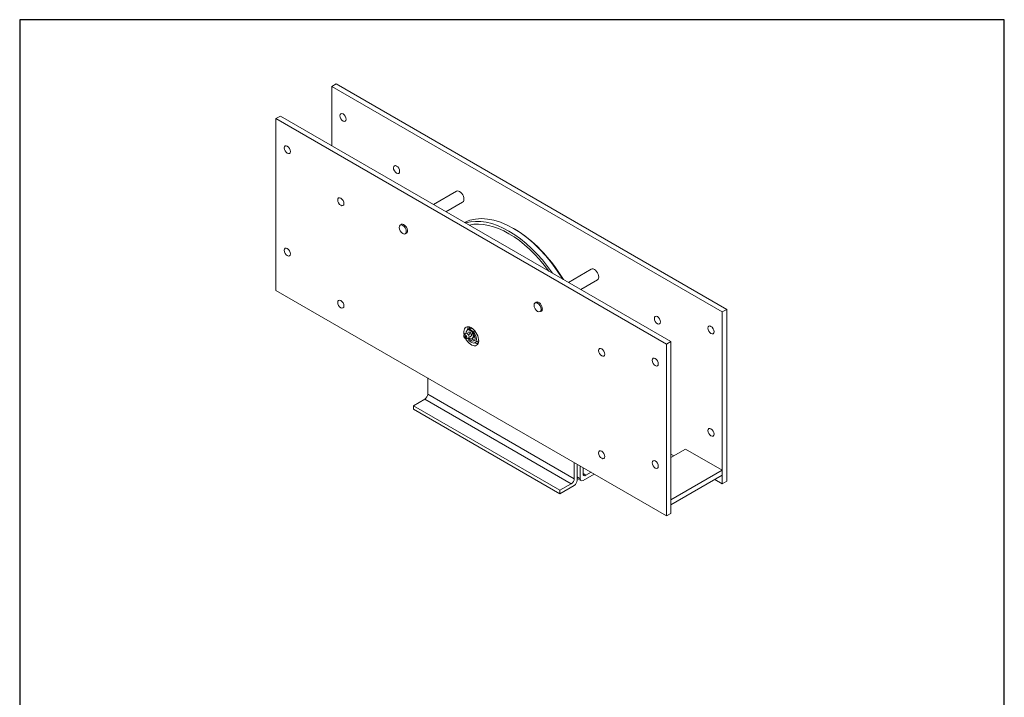
# Model space of a CAD drawing. Units: millimetres. Extents: x 50 to 1000, y 50 to 1435.
# Drawn here: x 50 to 1000, y 781 to 1435 of the extents above; entities that cross this region are included whole.
import ezdxf

# ---------------------------------------------------------------- set-up
doc = ezdxf.new("R2010")
doc.units = ezdxf.units.MM
doc.header["$LTSCALE"] = 5
doc.linetypes.add('CONTINUOUS_ACAD', pattern=[0])
for name, color, linetype, lineweight in [('Sketch Geometry(ISO)', 7, 'Continuous', 50), ('Visible Edges(ISO)', 7, 'Continuous', 18), ('Visible Tangent Edges(ISO)', 7, 'Continuous', 18)]:
    doc.layers.add(name, color=color, linetype=linetype, lineweight=lineweight)

# ---------------------------------------------------------------- blocks, each defined once
blk = doc.blocks.new('Borders PCH WEB A4')
at = {"layer": 'Sketch Geometry(ISO)', "color": 7, "linetype": 'CONTINUOUS_ACAD', "lineweight": 25}
blk.add_line((10, 287), (10, 10), dxfattribs=at)
at = {"layer": 'Sketch Geometry(ISO)', "color": 7, "linetype": 'Continuous', "lineweight": 25}
for p, q in [((200, 287), (10, 287)), ((200, 10), (200, 287))]:
    blk.add_line(p, q, dxfattribs=at)

msp = doc.modelspace()

# ---------------------------------------------------------------- linework, layer by layer
at = {"layer": 'Visible Edges(ISO)'}
for p, q in [((355.25, 1373.05), (351.01, 1370.6)), ((351.01, 1313.45), (351.01, 1370.6)), ((351.01, 1370.6), (727.89, 1153.01)), ((355.25, 1373.05), (732.14, 1155.46)), ((301.51, 1342.03), (297.27, 1339.58)), ((297.27, 1173.83), (297.27, 1339.58)), ((297.27, 1339.58), (674.15, 1121.98)), ((301.51, 1342.03), (678.4, 1124.43)), ((449.3, 1256.7), (471.4, 1269.45)), ((461.3, 1249.77), (477.4, 1259.06)), ((417.18, 1236.8), (418.35, 1237.48)), ((422.01, 1228.43), (423.19, 1229.11)), ((527.66, 1232.89), (526.55, 1233.54)), ((579.41, 1181.58), (601.5, 1194.33)), ((591.41, 1174.65), (607.5, 1183.94)), ((674.15, 956.23), (297.27, 1173.83)), ((547.29, 1161.69), (548.46, 1162.37)), ((552.12, 1153.31), (553.3, 1153.99)), ((732.14, 1155.46), (727.89, 1153.01)), ((727.89, 1153.01), (727.89, 987.26)), ((732.14, 1155.46), (732.14, 989.71)), ((478.76, 1130.72), (479.77, 1132.18)), ((480.62, 1133.7), (482.46, 1136.31)), ((480.88, 1133.02), (480.62, 1133.7)), ((483.17, 1133.52), (482.32, 1133.03)), ((482.46, 1136.31), (483.17, 1136.72)), ((482.46, 1136.31), (486.13, 1134.19)), ((486.84, 1134.6), (483.17, 1136.72)), ((483.56, 1136.49), (485.77, 1137.76)), ((486.13, 1134.19), (486.84, 1134.6)), ((486.13, 1134.19), (487.97, 1129.45)), ((488.68, 1129.86), (486.84, 1134.6)), ((480.79, 1127.21), (482.56, 1127.36)), ((486.13, 1126.84), (484.01, 1128.06)), ((485.42, 1129.63), (484.57, 1129.13)), ((487.97, 1129.45), (486.13, 1126.84)), ((486.13, 1126.84), (486.84, 1127.25)), ((486.84, 1127.25), (488.68, 1129.86)), ((487.97, 1129.45), (488.68, 1129.86)), ((488.93, 1129.63), (488.23, 1129.23)), ((489.26, 1123.38), (492.87, 1125.47)), ((678.4, 1124.43), (674.15, 1121.98)), ((674.15, 1121.98), (674.15, 956.23)), ((678.4, 1124.43), (678.4, 958.68)), ((443.64, 1089.32), (443.64, 1073.81)), ((440.81, 1068.91), (429.85, 1062.58)), ((571.27, 980.93), (429.85, 1062.58)), ((429.85, 1062.58), (429.85, 1059.31)), ((571.27, 977.67), (429.85, 1059.31)), ((692.54, 1020.74), (678.4, 1012.57)), ((727.89, 1000.32), (692.54, 1020.74)), ((585.06, 1007.67), (585.06, 992.16)), ((681.22, 1014.2), (678.4, 1015.84)), ((587.89, 990.52), (587.89, 1006.04)), ((590.71, 1004.41), (590.71, 992.16)), ((593.54, 997.06), (593.54, 1002.77)), ((601.32, 998.28), (596.37, 995.42)), ((678.4, 971.75), (727.89, 1000.32)), ((727.89, 995.42), (727.89, 1000.32)), ((591.54, 990.33), (587.89, 992.44)), ((593.54, 990.52), (604.15, 996.65)), ((678.4, 966.85), (727.89, 995.42)), ((727.89, 987.26), (720.82, 991.34)), ((732.14, 989.71), (727.89, 987.26)), ((582.23, 987.26), (571.27, 980.93)), ((571.27, 977.67), (585.06, 985.63)), ((571.27, 980.93), (571.27, 977.67)), ((678.4, 966.85), (678.4, 971.75)), ((678.4, 958.68), (674.15, 956.23))]:
    msp.add_line(p, q, dxfattribs=at)
at = {"layer": 'Visible Edges(ISO)', "flags": 128}
for points in [[(483.93, 1131.82), (483.63, 1132.18)], [(482.56, 1127.36), (482.92, 1127.42)]]:
    msp.add_lwpolyline(points, dxfattribs=at)
at = {"layer": 'Visible Edges(ISO)'}
for centre, major_axis in [((361.97, 1340.6), (-2.1, 3.64)), ((308.23, 1309.57), (-2.1, 3.64)), ((413.58, 1290.38), (-2.1, 3.64)), ((359.84, 1259.36), (-2.1, 3.64)), ((419.6, 1232.62), (-2.42, 4.19)), ((308.23, 1210.77), (-2.1, 3.64)), ((359.84, 1160.56), (-2.1, 3.64)), ((549.7, 1157.5), (-2.42, 4.19)), ((665.31, 1145.05), (-2.1, 3.64)), ((480.05, 1129.13), (1.05, -1.82)), ((716.93, 1135.66), (-2.1, 3.64)), ((480.05, 1129.13), (0.375, -0.65)), ((611.57, 1114.02), (-2.1, 3.64)), ((663.19, 1104.63), (-2.1, 3.64)), ((716.93, 1036.86), (-2.1, 3.64)), ((611.57, 1015.22), (-2.1, 3.64)), ((663.19, 1005.83), (-2.1, 3.64))]:
    msp.add_ellipse(centre, major_axis=major_axis, ratio=0.57735, dxfattribs=at)
for centre, major_axis, start_param, end_param in [((526.55, 1153.11), (-49.25, 85.3), 4.750374, 6.2452), ((522.08, 1150.53), (-49.25, 85.3), 4.850404, 6.14517), ((420.66, 1233.23), (-2.5, 4.33), 2.883976, 6.540802), ((522.08, 1150.53), (-47.76, 82.73), 4.892734, 6.10284), ((527.66, 1153.75), (48.46, -83.94), 1.602432, 2.356194), ((550.76, 1158.11), (-2.5, 4.33), 2.883976, 6.540802), ((485.71, 1129.53), (-5.06, 8.76), 1.492876, 7.381602), ((485.71, 1129.53), (3.55, -6.15), 3.761964, 3.834899), ((485.71, 1129.53), (-3.55, 6.15), 0.079268, 0.44433), ((489.29, 1131.6), (-5, 8.67), 0.349026, 0.751377), ((485.71, 1129.53), (3.55, -6.15), 4.737486, 8.287809), ((484.3, 1131.57), (-1.13, 1.95), 3.141593, 6.283185), ((485.71, 1129.53), (2.57, -4.46), 4.81417, 7.752317), ((483.02, 1130.84), (-1.13, 1.95), 4.53652, 4.888258), ((491.01, 1132.6), (-4.99, 8.64), 0.544629, 0.779276), ((487.41, 1130.51), (2.57, -4.46), 5.229101, 5.947384), ((489.29, 1131.6), (5.01, -8.67), 5.50088, 5.93416), ((491.01, 1132.6), (-4.99, 8.64), 2.362317, 2.596963), ((440.81, 1072.17), (-2, -3.46), 0.785398, 2.356194), ((582.23, 990.52), (2, 3.46), 3.926991, 5.497787), ((585.06, 988.89), (-2, -3.46), 0.785398, 2.356194), ((593.54, 993.79), (-2, -3.46), 5.497787, 7.068583), ((596.37, 998.69), (-2, -3.46), 5.497787, 7.068583)]:
    msp.add_ellipse(centre, major_axis=major_axis, ratio=0.57735, start_param=start_param, end_param=end_param, dxfattribs=at)
at = {"layer": 'Visible Tangent Edges(ISO)'}
for p, q in [((486.39, 1137.37), (484.22, 1136.11)), ((487.44, 1133.98), (489.05, 1134.91)), ((585.06, 992.16), (443.64, 1073.81)), ((440.81, 1068.91), (582.23, 987.26)), ((590.71, 992.16), (587.89, 993.79)), ((596.37, 995.42), (593.54, 997.06))]:
    msp.add_line(p, q, dxfattribs=at)
for centre, major_axis, start_param, end_param in [((474.4, 1264.26), (3, -5.2), 0, 3.141593), ((420.77, 1233.3), (-2.42, 4.19), 5.514708, 6.283185), ((420.77, 1233.3), (2.42, -4.19), 0, 0.768477), ((604.5, 1189.14), (3, -5.2), 0, 3.141593), ((550.88, 1158.18), (-2.42, 4.19), 5.514708, 6.283185), ((550.88, 1158.18), (2.42, -4.19), 0, 0.768477), ((481.54, 1129.99), (1.44, -2.5), 6.016321, 9.691642), ((489.29, 1131.6), (-5.06, 8.76), 0.361367, 0.771402), ((485.71, 1132.39), (-2, 3.46), 3.865255, 4.840133), ((489.29, 1131.6), (5.06, -8.76), 5.489972, 5.921818)]:
    msp.add_ellipse(centre, major_axis=major_axis, ratio=0.57735, start_param=start_param, end_param=end_param, dxfattribs=at)

# ---------------------------------------------------------------- block references
at = {"xscale": 5, "yscale": 5, "zscale": 5}
msp.add_blockref('Borders PCH WEB A4', (0, 0), dxfattribs=at)

doc.saveas('drawing.dxf')
